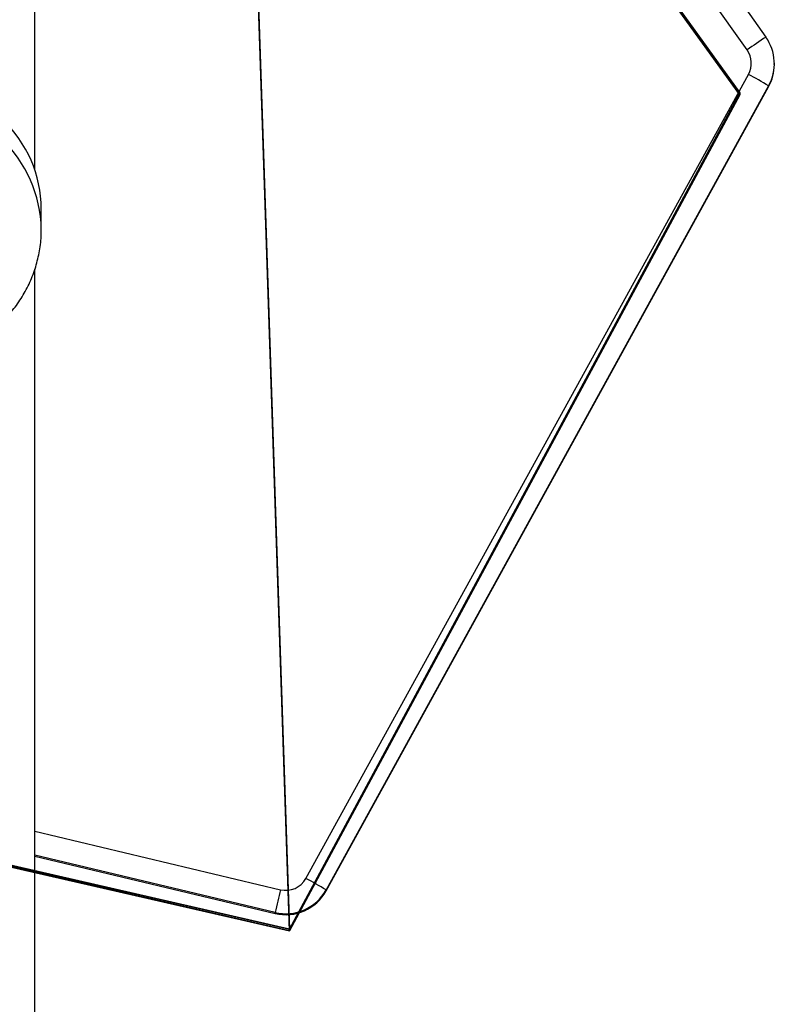
# Model space of a CAD drawing. Units: centimetres. Extents: x -485 to 428, y -327 to 350.
# Drawn here: x 219 to 230, y -41 to -26 of the extents above; entities that cross this region are included whole.
import ezdxf

# ---------------------------------------------------------------- set-up
doc = ezdxf.new("R2010")
doc.units = ezdxf.units.CM
doc.header["$LTSCALE"] = 2.54
doc.layers.get('0').update_dxf_attribs({"true_color": 0xff5454})
doc.layers.add('VP-EQ', color=7, linetype='Continuous', true_color=0x8a3492)

# ---------------------------------------------------------------- blocks, each defined once
blk = doc.blocks.new('Grupuj_36')
at = {"color": 0}
for p, q in [((20.255, 22.563, 0.398), (3.429, 22.563, 0.398)), ((20.255, 22.563, 0.398), (3.429, 22.563, 0.398)), ((20.255, 22.537, 1.898), (3.429, 22.537, 1.898)), ((20.255, 22.537, 1.898), (3.429, 22.537, 1.898)), ((20.255, 22.563, 0.398), (24.094, 8.634, 0.152)), ((20.255, 22.563, 0.398), (24.094, 8.634, 0.152)), ((24.094, 8.607, 1.652), (20.255, 22.537, 1.898)), ((24.094, 8.607, 1.652), (20.255, 22.537, 1.898)), ((24.094, 8.634, 0.152), (14.29, 0.026)), ((24.094, 8.634, 0.152), (14.29, 0.026)), ((24.094, 8.607, 1.652), (14.29, 0, 1.5)), ((24.094, 8.607, 1.652), (14.29, 0, 1.5))]:
    blk.add_line(p, q, dxfattribs=at)
at = {"color": 28, "true_color": 0x301b02}
for p, q in [((20.255, 22.537, 1.898), (20.255, 22.563, 0.398)), ((20.255, 22.537, 1.898), (20.255, 22.563, 0.398)), ((24.094, 8.607, 1.652), (24.094, 8.634, 0.152)), ((24.094, 8.607, 1.652), (24.094, 8.634, 0.152))]:
    blk.add_line(p, q, dxfattribs=at)
at = {"color": 0}
mesh = blk.add_polyface(dxfattribs=at)
corners = [(3.429, 22.563, 0.398), (14.29, 0.026), (0, 7.061, 0.124), (20.255, 22.563, 0.398), (24.094, 8.634, 0.152)]
mesh.append_faces([[corners[k] for k in face] for face in [(0, 1, 2), (1, 3, 4)]], dxfattribs={"vtx0": -1, "color": 0})
mesh.append_faces([[corners[k] for k in face] for face in [(1, 0, 3)]], dxfattribs={"vtx0": -1, "vtx2": -1, "color": 0})
mesh = blk.add_polyface(dxfattribs=at)
corners = [(14.29, 0, 1.5), (3.429, 22.537, 1.898), (0, 7.035, 1.624), (20.255, 22.537, 1.898), (24.094, 8.607, 1.652)]
mesh.append_faces([[corners[k] for k in face] for face in [(0, 1, 2), (3, 0, 4)]], dxfattribs={"vtx0": -1, "color": 0})
mesh.append_faces([[corners[k] for k in face] for face in [(1, 0, 3)]], dxfattribs={"vtx0": -1, "vtx1": -1, "color": 0})
at = {"color": 28, "true_color": 0x301b02}
mesh = blk.add_polyface(dxfattribs=at)
corners = [(3.429, 22.537, 1.898), (20.255, 22.563, 0.398), (3.429, 22.563, 0.398), (20.255, 22.537, 1.898)]
mesh.append_faces([[corners[k] for k in face] for face in [(0, 1, 2), (1, 0, 3)]], dxfattribs={"vtx0": -1, "color": 28})
mesh = blk.add_polyface(dxfattribs=at)
corners = [(24.094, 8.634, 0.152), (20.255, 22.537, 1.898), (24.094, 8.607, 1.652), (20.255, 22.563, 0.398)]
mesh.append_faces([[corners[k] for k in face] for face in [(0, 1, 2), (1, 0, 3)]], dxfattribs={"vtx0": -1, "color": 28})
mesh = blk.add_polyface(dxfattribs=at)
corners = [(24.094, 8.634, 0.152), (14.29, 0, 1.5), (14.29, 0.026), (24.094, 8.607, 1.652)]
mesh.append_faces([[corners[k] for k in face] for face in [(0, 1, 2), (1, 0, 3)]], dxfattribs={"vtx0": -1, "color": 28})
blk = doc.blocks.new('Komponent_3')
at = {"color": 18, "true_color": 0x020202}
blk.add_blockref('Grupuj_36', (0, 0), dxfattribs=at)
blk = doc.blocks.new('Grupuj_92')
at = {"color": 0, "extrusion": (-0.003944, -0.000445756, 0.999992), "rotation": 12.89795386837652}
blk.add_blockref('Komponent_3', (3.634, 67.03, 128.867), dxfattribs=at)
blk = doc.blocks.new('144104-1')
at = {"color": 0, "extrusion": (0, 0, -1), "zscale": -1}
blk.add_blockref('Grupuj_92', (-26.611, 0, -30.084), dxfattribs=at)
blk = doc.blocks.new('Grupuj_18')
at = {"color": 252, "true_color": 0xa48f7a, "rotation": 180}
blk.add_blockref('144104-1', (516.348, 230.245, 0.366), dxfattribs=at)
blk = doc.blocks.new('RC1411_')
at = {"layer": 'VP-EQ', "color": 0, "linetype": 'Continuous', "lineweight": 25}
for p, q in [((766.077, 555.963), (766.077, 581.035)), ((769.929, 568.258), (777.204, 557.979)), ((776.918, 557.783), (769.644, 568.062)), ((777.332, 557.561), (777.332, 557.575)), ((770.204, 545.181), (776.939, 557.412)), ((777.246, 557.237), (770.511, 545.006)), ((770.511, 544.992), (777.246, 557.223)), ((777.246, 557.223), (777.246, 557.237)), ((766.177, 555.058), (766.177, 555.366)), ((766.077, 529.376), (766.077, 554.448)), ((766.077, 545.902), (769.816, 545.009)), ((769.735, 544.663), (766.077, 545.536)), ((766.077, 545.522), (769.735, 544.648)), ((770.511, 544.992), (770.511, 545.006)), ((769.735, 544.648), (769.735, 544.663))]:
    blk.add_line(p, q, dxfattribs=at)
for centre, radius, start, end in [((780.344, 553.095), 5.806, 122.735, 126.1543), ((776.633, 557.575), 0.7, 331.1621, 35.2873), ((776.633, 557.581), 0.35, 331.1608, 35.2886), ((776.633, 557.561), 0.7, 331.1629, 0.0003), ((774.217, 552.286), 5.804, 58.548, 62.0333), ((764.221, 555.015), 1.957, 1.2436, 91.2787), ((764.306, 555.358), 1.871, 0.2243, 46.9432), ((769.897, 545.35), 0.35, 256.5732, 331.1582), ((767.462, 540.02), 5.844, 58.5566, 62.018), ((791.653, 539.704), 22.472, 166.3458, 167.2534), ((769.897, 545.344), 0.7, 256.5727, 331.1557), ((769.897, 545.329), 0.7, 256.5691, 331.1594)]:
    blk.add_arc(centre, radius, start, end, dxfattribs=at)
blk.add_open_spline([(762.181, 555.067), (762.181, 555.014), (762.18, 554.877), (762.214, 554.66), (762.278, 554.42), (762.374, 554.191), (762.497, 553.975), (762.647, 553.777), (762.82, 553.598), (763.015, 553.442), (763.228, 553.311), (763.456, 553.208), (763.696, 553.133), (763.943, 553.088), (764.195, 553.075), (764.448, 553.093), (764.696, 553.142), (764.937, 553.223), (765.166, 553.333), (765.379, 553.47), (765.573, 553.634), (765.744, 553.82), (765.89, 554.026), (766.008, 554.249), (766.097, 554.484), (766.153, 554.728), (766.179, 554.921), (766.175, 555.03), (766.174, 555.057)], degree=3, knots=[0, 0, 0, 0, 0.02564, 0.065414, 0.105123, 0.144793, 0.184447, 0.224109, 0.263806, 0.303561, 0.34339, 0.383311, 0.423332, 0.463454, 0.503679, 0.543993, 0.584381, 0.624819, 0.665285, 0.705753, 0.746196, 0.786591, 0.82691, 0.867147, 0.907283, 0.947319, 0.987253, 1, 1, 1, 1], dxfattribs=at)
blk = doc.blocks.new('RC1411_2D')
at = {"layer": 'VP-EQ', "color": 0}
blk.add_blockref('RC1411_', (0, 0), dxfattribs=at)

msp = doc.modelspace()

# ---------------------------------------------------------------- block references
at = {"color": 0}
msp.add_blockref('Grupuj_18', (-284.906, -176.958), dxfattribs=at)
at = {"layer": 'VP-EQ', "color": 0}
msp.add_blockref('RC1411_2D', (-547.294, -584.582), dxfattribs=at)

doc.saveas('drawing.dxf')
